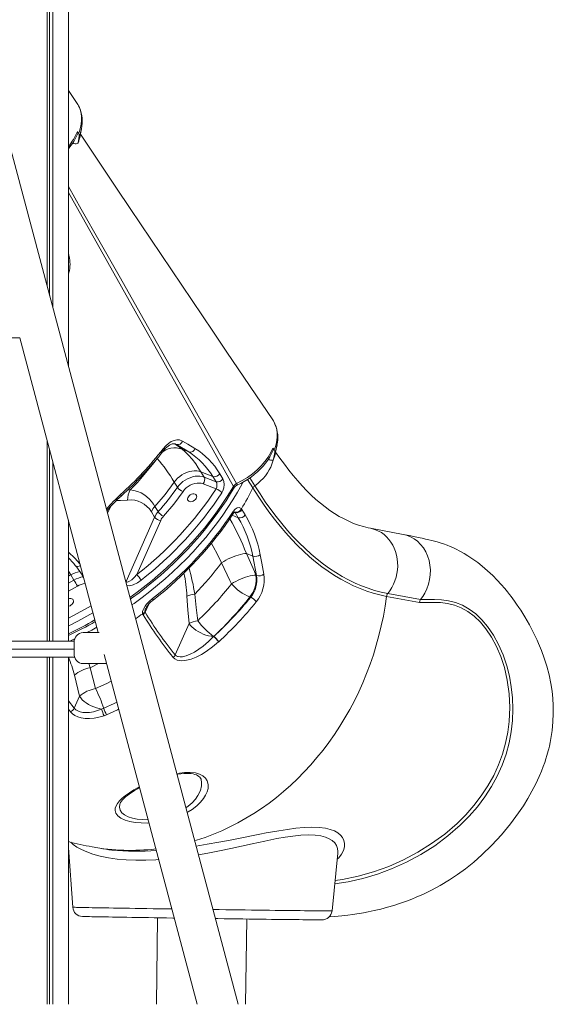
# Model space of a CAD drawing. Units: millimetres. Extents: x 15465 to 48983, y -4225 to 9084.
# Drawn here: x 19143 to 19681, y 4433 to 5425 of the extents above; entities that cross this region are included whole.
import ezdxf

# ---------------------------------------------------------------- set-up
doc = ezdxf.new("R2010")
doc.units = ezdxf.units.MM

msp = doc.modelspace()

# ---------------------------------------------------------------- linework, layer by layer
at = {"color": 7, "linetype": 'Continuous', "lineweight": 15}
for p, q in [((19170.26, 8720.41), (19170.26, 5156.22)), ((19172.73, 8720.41), (19172.73, 5146.94)), ((19175.92, 8720.41), (19175.92, 5134.98)), ((19191.65, 8720.41), (19191.65, 5075.92)), ((19362.98, 4432.69), (18875.55, 6262.69)), ((19200.48, 5340.7), (19191.65, 5353.78)), ((19202.8, 5336.43), (19201.87, 5338.36)), ((19200.76, 5312.26), (19202.04, 5310.32)), ((19203.48, 5308), (19204.92, 5315.5)), ((19204.92, 5315.5), (19204.84, 5315.07)), ((19201.4, 5301.07), (19202.58, 5307.66)), ((19142.67, 5104.41), (19114.41, 5104.41)), ((19142.67, 5104.41), (19221.8, 4807.31)), ((19400.06, 5017.52), (19399.13, 5019.45)), ((19170.26, 5000.81), (19170.26, 4798.69)), ((19172.73, 4991.53), (19172.73, 4798.69)), ((19300.78, 4996.81), (19299, 4997.52)), ((19313.27, 4989.34), (19300.78, 4996.81)), ((19306.3, 4992.11), (19313.27, 4989.34)), ((19306.3, 4992.11), (19306.3, 4992.11)), ((19398.01, 4993.35), (19399.29, 4991.41)), ((19400.73, 4989.09), (19402.18, 4996.59)), ((19402.18, 4996.59), (19402.09, 4996.16)), ((19398.66, 4982.16), (19399.83, 4988.75)), ((19175.92, 4979.58), (19175.92, 4798.69)), ((19337.32, 4964.59), (19325.39, 4969.34)), ((19325.39, 4969.34), (19328.66, 4964.04)), ((19328.66, 4964.04), (19340.6, 4959.29)), ((19340.6, 4959.29), (19337.32, 4964.59)), ((19344.28, 4967.49), (19347.56, 4962.19)), ((19301.67, 4953.73), (19298.39, 4959.03)), ((19340.63, 4952.1), (19327.6, 4957.28)), ((19279.02, 4934.52), (19282.3, 4929.23)), ((19366.13, 4932.04), (19366.75, 4931.21)), ((19249.92, 4858.74), (19278.67, 4923.66)), ((19278.67, 4923.66), (19275.39, 4928.95)), ((19359.79, 4928.32), (19359.49, 4928.73)), ((19363.05, 4923.02), (19359.79, 4928.32)), ((19366.75, 4931.21), (19370.02, 4925.91)), ((19191.65, 4920.51), (19191.65, 4798.69)), ((19284.86, 4920.36), (19260.68, 4865.74)), ((19529.42, 4906.33), (19496.39, 4912.46)), ((19371.3, 4887.02), (19371.3, 4887.02)), ((19371.3, 4887.02), (19377.8, 4884.44)), ((19381.57, 4864.91), (19377.8, 4884.44)), ((19346.26, 4877.78), (19346.26, 4877.78)), ((19197.28, 4860.24), (19194.01, 4865.54)), ((19204.41, 4866.93), (19207.06, 4862.64)), ((19381.57, 4864.91), (19380.84, 4865.2)), ((19374.7, 4843.27), (19375.58, 4842.93)), ((19545.69, 4837.7), (19512.61, 4843.82)), ((19513.82, 4846.65), (19546.77, 4840.53)), ((19267.02, 4825.33), (19266.59, 4826.36)), ((19268.87, 4828.32), (19269.06, 4827.75)), ((19313.41, 4816.59), (19299.35, 4784.85)), ((19206.56, 4807.31), (19222.87, 4807.31)), ((19338.19, 4803.39), (19338.33, 4803.51)), ((19338.19, 4803.39), (19338.19, 4803.39)), ((18854.02, 4798.69), (19197.59, 4798.69)), ((19197.5, 4786.02), (19197.5, 4797.31)), ((19343.27, 4798.06), (19343.12, 4797.93)), ((19343.12, 4797.93), (19343.12, 4797.93)), ((19227.65, 4785.34), (19321.58, 4432.69)), ((19198.02, 4782.69), (18852.71, 4782.69)), ((19170.26, 4782.69), (19170.26, 4432.69)), ((19172.73, 4782.69), (19172.73, 4432.69)), ((19175.92, 4782.69), (19175.92, 4432.69)), ((19191.65, 4782.69), (19191.65, 4432.69)), ((19230.13, 4776.02), (19206.56, 4776.02)), ((19197.73, 4764.46), (19202.79, 4743.24)), ((19219.02, 4750.86), (19213.62, 4771.93)), ((19202.79, 4743.24), (19197.38, 4731.03)), ((19225.2, 4730.26), (19227.27, 4731.06)), ((19230.23, 4724.49), (19227.6, 4723.46)), ((19191.65, 4590.32), (19196.03, 4530.54)), ((19215.51, 4591.41), (19223.28, 4589.97)), ((19457.6, 4526.86), (19463.5, 4584.88)), ((19281.69, 4519.9), (19280.46, 4432.69)), ((19370.47, 4432.69), (19371.68, 4518.63))]:
    msp.add_line(p, q, dxfattribs=at)
at = {"color": 8, "linetype": 'Continuous', "lineweight": 15}
for p, q in [((19191.65, 5189.51), (19192.66, 5184.78)), ((19300.78, 4996.81), (19299.69, 4997.32)), ((19374.82, 4963.29), (19379.72, 4955.36)), ((19377.78, 4953.14), (19372.48, 4961.7)), ((19251.56, 4951.14), (19254.09, 4951.13)), ((19234.02, 4934.15), (19231.14, 4927.65)), ((19363.05, 4923.02), (19356.82, 4925.51)), ((19359.49, 4928.73), (19359.79, 4928.32)), ((19194.01, 4865.54), (19191.65, 4869.09)), ((19191.65, 4857.18), (19197.28, 4860.24)), ((19200.8, 4854.11), (19191.65, 4849.08)), ((19249.17, 4859.95), (19249.92, 4858.74)), ((19269.06, 4827.75), (19272.7, 4835.96)), ((18854.42, 4790.69), (19197.5, 4790.69)), ((19213.62, 4771.93), (19212.33, 4776.02)), ((19213.62, 4771.93), (19222.07, 4776.02)), ((19191.65, 4738.6), (19197.38, 4731.03)), ((19193.71, 4727.39), (19191.65, 4730.07))]:
    msp.add_line(p, q, dxfattribs=at)
at = {"color": 7, "linetype": 'Continuous', "lineweight": 15, "flags": 128}
for points in [[(19202.04, 5310.32), (19202.92, 5312.68), (19203.97, 5316.29), (19204.68, 5319.9), (19205.04, 5323.61), (19205, 5327.25), (19204.59, 5330.5), (19203.84, 5333.61), (19202.72, 5336.65), (19201.24, 5339.5), (19200.48, 5340.7)], [(19201.06, 5310.36), (19201.17, 5310.53), (19201.13, 5311.49), (19200.76, 5312.26)], [(19397.74, 5021.79), (19351.61, 5090.09), (19337.38, 5111.16), (19295.8, 5172.82), (19254.15, 5234.67), (19240.23, 5255.37), (19203.8, 5309.66)], [(19196.04, 5300.92), (19196.11, 5300.88), (19197.22, 5300.34), (19198.39, 5300.01), (19199.5, 5299.93), (19200.44, 5300.09), (19201.1, 5300.48), (19201.4, 5301.07)], [(19399.29, 4991.41), (19400.17, 4993.77), (19401.23, 4997.38), (19401.94, 5000.99), (19402.3, 5004.7), (19402.25, 5008.34), (19401.85, 5011.59), (19401.1, 5014.7), (19399.98, 5017.74), (19398.5, 5020.59), (19397.74, 5021.79)], [(19287.33, 4992.53), (19289.91, 4995.47), (19292.64, 4997.92), (19295.46, 4999.78), (19298.29, 5001.02), (19301.06, 5001.58), (19303.71, 5001.45), (19306.75, 5000.31)], [(19287.67, 4990.76), (19287.89, 4991.05), (19289.32, 4992.7), (19290.81, 4994.16), (19292.26, 4995.36), (19293.66, 4996.28), (19295.03, 4996.98), (19296.25, 4997.42), (19297.33, 4997.63), (19298.39, 4997.65), (19299.35, 4997.47), (19299.69, 4997.32)], [(19299, 4997.52), (19300.23, 4996.61), (19306.3, 4992.11)], [(19306.3, 4992.11), (19309.52, 4989.52), (19312.87, 4986.25), (19316.43, 4982.15), (19320.1, 4977.32), (19322.72, 4973.51), (19325.39, 4969.34)], [(19306.75, 5000.31), (19312.12, 4997.17), (19319.32, 4992.95)], [(19361.19, 4957.5), (19367.12, 4960.47), (19372.34, 4963.62), (19377.31, 4967.18), (19381.92, 4971.05), (19386.15, 4975.22), (19389.94, 4979.65), (19393.23, 4984.24), (19395.88, 4988.76), (19398.01, 4993.35), (19398.01, 4993.35)], [(19398.32, 4991.45), (19398.43, 4991.62), (19398.39, 4992.58), (19398.01, 4993.35)], [(19362.34, 4956.2), (19365.46, 4957.69), (19368.92, 4959.54), (19372.47, 4961.69), (19375.89, 4964.02), (19379.17, 4966.53), (19382.29, 4969.2), (19385.24, 4972.02), (19387.99, 4974.97), (19390.47, 4977.98), (19392.75, 4981.11), (19394.8, 4984.35), (19396.62, 4987.67), (19398.17, 4991.05), (19398.32, 4991.45)], [(19393.3, 4982.01), (19393.36, 4981.97), (19394.47, 4981.43), (19395.65, 4981.1), (19396.76, 4981.02), (19397.7, 4981.18), (19398.35, 4981.57), (19398.66, 4982.16)], [(19496.39, 4912.46), (19494.19, 4912.9), (19489.21, 4914.12), (19484.26, 4915.63), (19479.36, 4917.42), (19474.51, 4919.49), (19469.69, 4921.84), (19464.91, 4924.45), (19460.15, 4927.34), (19455.42, 4930.49), (19450.71, 4933.92), (19446.03, 4937.61), (19441.36, 4941.58), (19436.72, 4945.83), (19432.1, 4950.34), (19427.51, 4955.14), (19422.95, 4960.2), (19418.43, 4965.54), (19413.94, 4971.16), (19409.5, 4977.04), (19405.11, 4983.2), (19400.73, 4989.09)], [(19325.39, 4969.34), (19323.33, 4969.97), (19321.08, 4970.32), (19318.69, 4970.36), (19316.2, 4970.11), (19313.66, 4969.56), (19311.12, 4968.74), (19308.62, 4967.64), (19306.22, 4966.3), (19303.95, 4964.73), (19301.86, 4962.98), (19300, 4961.06), (19298.39, 4959.03)], [(19325.39, 4969.34), (19323.33, 4969.97), (19321.08, 4970.32), (19318.69, 4970.36), (19316.2, 4970.11), (19313.66, 4969.56), (19311.12, 4968.74), (19308.62, 4967.64), (19306.22, 4966.3), (19303.95, 4964.73), (19301.86, 4962.98), (19300, 4961.06), (19298.39, 4959.03)], [(19301.67, 4953.73), (19303.27, 4955.77), (19305.14, 4957.68), (19307.22, 4959.44), (19309.49, 4961), (19311.9, 4962.34), (19314.4, 4963.44), (19316.94, 4964.27), (19319.48, 4964.82), (19321.97, 4965.07), (19324.36, 4965.02), (19326.6, 4964.68), (19328.66, 4964.04)], [(19347.56, 4962.19), (19348.55, 4959.72), (19348.9, 4956.66), (19348.54, 4953.33), (19347.51, 4950.08), (19346.44, 4948.1)], [(19254.2, 4841.09), (19255.34, 4841.9), (19262.91, 4847.49), (19270.37, 4853.27), (19277.69, 4859.22), (19284.87, 4865.33), (19291.89, 4871.6), (19298.73, 4878.01), (19305.4, 4884.55), (19311.86, 4891.22), (19318.11, 4897.99), (19324.15, 4904.86), (19329.95, 4911.81), (19335.52, 4918.84), (19340.83, 4925.93), (19345.9, 4933.07), (19350.69, 4940.26), (19355.22, 4947.46), (19358.45, 4952.88)], [(19298.39, 4959.03), (19289.14, 4946.65), (19279.02, 4934.52)], [(19327.6, 4957.28), (19325.73, 4957.83), (19323.67, 4958.06), (19321.47, 4957.96), (19319.19, 4957.55), (19316.9, 4956.83), (19314.66, 4955.82), (19312.53, 4954.55), (19310.57, 4953.05), (19308.83, 4951.37), (19307.36, 4949.55)], [(19512.61, 4843.82), (19505.91, 4845.25), (19499.23, 4847.02), (19492.58, 4849.15), (19485.97, 4851.63), (19479.4, 4854.46), (19472.87, 4857.64), (19466.39, 4861.16), (19459.95, 4865.02), (19453.58, 4869.22), (19447.27, 4873.76), (19441.02, 4878.63), (19434.84, 4883.83), (19428.73, 4889.36), (19422.71, 4895.22), (19416.76, 4901.39), (19410.9, 4907.87), (19405.13, 4914.67), (19399.46, 4921.77), (19393.88, 4929.18), (19388.41, 4936.87), (19383.04, 4944.86), (19377.78, 4953.14)], [(19379.72, 4955.36), (19384.96, 4947.13), (19390.3, 4939.19), (19395.74, 4931.53), (19401.29, 4924.17), (19406.93, 4917.1), (19412.67, 4910.34), (19418.5, 4903.89), (19424.41, 4897.76), (19430.4, 4891.94), (19436.47, 4886.44), (19442.62, 4881.26), (19448.83, 4876.42), (19455.11, 4871.9), (19461.45, 4867.72), (19467.85, 4863.88), (19474.29, 4860.38), (19480.79, 4857.22), (19487.33, 4854.41), (19493.9, 4851.95), (19500.51, 4849.83), (19507.15, 4848.06), (19513.82, 4846.65)], [(19254.09, 4951.13), (19257.78, 4950.6), (19261.45, 4949.6), (19265.18, 4948.01), (19268.85, 4945.79), (19273.26, 4941.99), (19275.42, 4939.58), (19277.49, 4936.85), (19279.02, 4934.52)], [(19307.36, 4949.55), (19297.91, 4936.91), (19287.58, 4924.53)], [(19312.13, 4943.25), (19311.86, 4942.19), (19311.94, 4941.2), (19312.35, 4940.36), (19313.06, 4939.73), (19314.03, 4939.36), (19315.18, 4939.26), (19316.43, 4939.46), (19317.67, 4939.94), (19318.83, 4940.66), (19319.81, 4941.56), (19320.55, 4942.58), (19320.98, 4943.65), (19321.08, 4944.69), (19320.83, 4945.61), (19320.26, 4946.35), (19319.41, 4946.86), (19318.34, 4947.1), (19317.14, 4947.04), (19315.88, 4946.7), (19314.66, 4946.1), (19313.58, 4945.28), (19312.72, 4944.31), (19312.13, 4943.25)], [(19357.96, 4929.51), (19359.87, 4931.78), (19361.97, 4933.09), (19364.04, 4933.28), (19365.85, 4932.33), (19366.13, 4932.04)], [(19358.26, 4927.69), (19358.57, 4928.13), (19359.09, 4928.74), (19359.47, 4929.07), (19359.66, 4929.18), (19359.49, 4928.73)], [(19454.86, 4520.96), (19460.25, 4521.33), (19467.52, 4522), (19473.66, 4522.69), (19478.68, 4523.35), (19482.56, 4523.92), (19485.33, 4524.36), (19489.23, 4525.02), (19494.1, 4525.93), (19499.94, 4527.14), (19506.74, 4528.72), (19513.63, 4530.52), (19519.98, 4532.36), (19526.76, 4534.54), (19532.78, 4536.65), (19538.06, 4538.66), (19542.6, 4540.51), (19549.96, 4543.75), (19558.04, 4547.69), (19566.82, 4552.44), (19576.25, 4558.15), (19584.06, 4563.38), (19592.16, 4569.32), (19600.5, 4576.01), (19608.81, 4583.3), (19618.95, 4593.13), (19628.55, 4603.52), (19637.54, 4614.41), (19645.82, 4625.65), (19650.62, 4632.85), (19655.1, 4640.13), (19659.25, 4647.47), (19663.06, 4654.85), (19666.45, 4662.13), (19668.73, 4667.49), (19670.6, 4672.3), (19672.12, 4676.55), (19673.35, 4680.23), (19674.31, 4683.36), (19675.05, 4685.93), (19675.63, 4688.06), (19676.16, 4690.1), (19676.85, 4692.95), (19677.65, 4696.6), (19678.44, 4700.73), (19679.1, 4704.76), (19679.64, 4708.67), (19680.48, 4717.43), (19680.81, 4725.79), (19680.71, 4733.88), (19680.26, 4741.02), (19679.48, 4748.26), (19678.26, 4756.11), (19676.48, 4764.75), (19674.24, 4773.33), (19671.64, 4781.67), (19668.85, 4789.36), (19666, 4796.3), (19664.43, 4799.85), (19662.92, 4803.1), (19661.29, 4806.47), (19659.22, 4810.52), (19656.71, 4815.21), (19654.41, 4819.29), (19652.11, 4823.18), (19649.97, 4826.67), (19647.99, 4829.79), (19646.18, 4832.55), (19643.81, 4836.03), (19641.76, 4838.94), (19639.9, 4841.49), (19638.22, 4843.72), (19636.59, 4845.84), (19634.66, 4848.28), (19631.74, 4851.81), (19628.29, 4855.78), (19624.29, 4860.13), (19619.72, 4864.76), (19614.57, 4869.58), (19609.03, 4874.32), (19604.6, 4877.81), (19600.77, 4880.6), (19597.73, 4882.69), (19594.57, 4884.73), (19590.82, 4887), (19586.55, 4889.39), (19582.65, 4891.38), (19579.36, 4892.93), (19576.68, 4894.11), (19573.62, 4895.36), (19570, 4896.71), (19566.65, 4897.85), (19563.71, 4898.75), (19561, 4899.51), (19558.23, 4900.22), (19555.22, 4900.89), (19552.05, 4901.58), (19548.55, 4902.33), (19544.6, 4903.16), (19540.2, 4904.09), (19535.33, 4905.11), (19529.42, 4906.33)], [(19529.42, 4906.33), (19532.68, 4905.52), (19536.64, 4903.99), (19540.38, 4901.91), (19543.85, 4899.31), (19546.99, 4896.22), (19549.76, 4892.7), (19552.12, 4888.79), (19554.02, 4884.55), (19555.45, 4880.06), (19556.38, 4875.37), (19556.79, 4870.55), (19556.69, 4865.69), (19556.07, 4860.84), (19554.94, 4856.08), (19553.31, 4851.49), (19551.22, 4847.13), (19549.14, 4843.71), (19546.77, 4840.53)], [(19371.3, 4887.02), (19369.51, 4886.88), (19367.49, 4886.57), (19365.29, 4886.09), (19362.94, 4885.45), (19360.5, 4884.66), (19357.99, 4883.73), (19355.48, 4882.69), (19353, 4881.56), (19350.61, 4880.34), (19348.35, 4879.08), (19346.26, 4877.78)], [(19371.3, 4887.02), (19369.51, 4886.88), (19367.49, 4886.57), (19365.29, 4886.09), (19362.94, 4885.45), (19360.5, 4884.66), (19357.99, 4883.73), (19355.48, 4882.69), (19353, 4881.56), (19350.61, 4880.34), (19348.35, 4879.08), (19346.26, 4877.78)], [(19380.84, 4865.2), (19379.25, 4868.86), (19371.3, 4887.02)], [(19385.17, 4885.8), (19386.8, 4877.41), (19388.87, 4866.1)], [(19346.26, 4877.78), (19354.48, 4859.97), (19356.12, 4856.39)], [(19249.92, 4858.74), (19250.27, 4858.4), (19250.44, 4858.32), (19251.39, 4858.29), (19251.45, 4858.3), (19253.22, 4859.02), (19255.51, 4860.6), (19258.17, 4863.01), (19260.68, 4865.74)], [(19380.84, 4865.2), (19379.07, 4865.09), (19377.09, 4864.81), (19374.92, 4864.36), (19372.62, 4863.76), (19370.21, 4863.02), (19367.75, 4862.14), (19365.28, 4861.15), (19362.83, 4860.05), (19360.46, 4858.88), (19358.21, 4857.65), (19356.12, 4856.39)], [(19311.17, 4844.16), (19312.18, 4830.34), (19313.41, 4816.59)], [(19322.1, 4819.22), (19320.5, 4832.58), (19319.09, 4846.04)], [(19191.65, 4833.84), (19192.2, 4833.96), (19193.45, 4834.44), (19194.61, 4835.15), (19195.59, 4836.06), (19196.32, 4837.08), (19196.76, 4838.15), (19196.85, 4839.18), (19196.61, 4840.11), (19196.04, 4840.85), (19195.19, 4841.36), (19194.12, 4841.59), (19192.91, 4841.54), (19191.65, 4841.2), (19191.65, 4841.2)], [(19266.59, 4826.36), (19266.59, 4828.67), (19267.02, 4830.16), (19267.67, 4831.65), (19269.01, 4833.85), (19270.62, 4835.94), (19273.44, 4838.92), (19276.54, 4841.59)], [(19546.78, 4840.54), (19546.04, 4839.22), (19545.69, 4837.7)], [(19338.19, 4803.39), (19335.67, 4803.63), (19333.05, 4804.12), (19330.38, 4804.85), (19327.72, 4805.8), (19325.11, 4806.95), (19322.61, 4808.28), (19320.27, 4809.76), (19318.14, 4811.37), (19316.26, 4813.07), (19314.67, 4814.82), (19313.41, 4816.59)], [(19299.35, 4784.85), (19300.39, 4783.95), (19301.65, 4783.33), (19302.48, 4783.1), (19304.49, 4782.87), (19306.65, 4783.01), (19310.54, 4783.91), (19314.49, 4785.45), (19318.94, 4787.74), (19323.29, 4790.51), (19327.51, 4793.63), (19332.98, 4798.29), (19338.19, 4803.39)], [(19343.12, 4797.93), (19337.1, 4792.8), (19330.76, 4788.22), (19325.8, 4785.19), (19320.68, 4782.62), (19315.51, 4780.62), (19310.8, 4779.41), (19306.23, 4778.94), (19303.63, 4779.11), (19301.24, 4779.68), (19299.13, 4780.71), (19297.46, 4782.22)], [(19225.2, 4730.26), (19222.57, 4730.74), (19219.89, 4731.46), (19217.21, 4732.4), (19214.58, 4733.55), (19212.06, 4734.89), (19209.7, 4736.38), (19207.55, 4737.99), (19205.66, 4739.7), (19204.06, 4741.46), (19202.79, 4743.24)], [(19227.6, 4723.46), (19222.49, 4721.98), (19217.65, 4721.11), (19212.81, 4720.75), (19208.66, 4720.89), (19204.71, 4721.46), (19201.31, 4722.4), (19198.28, 4723.71), (19195.71, 4725.39), (19193.71, 4727.39)], [(19197.38, 4731.03), (19199.02, 4729.52), (19201.11, 4728.33), (19203.6, 4727.47), (19206.37, 4726.94), (19209.63, 4726.75), (19213.02, 4726.94), (19217.01, 4727.59), (19220.99, 4728.66), (19225.2, 4730.26)], [(19301.24, 4664.49), (19302.1, 4664.64), (19305.23, 4665.05), (19308.18, 4665.31), (19310.91, 4665.41), (19313.39, 4665.35), (19315.61, 4665.15), (19317.53, 4664.83), (19319.19, 4664.4), (19320.75, 4663.82), (19322.06, 4663.16), (19323.17, 4662.42), (19324.1, 4661.58), (19324.85, 4660.62), (19325.45, 4659.48), (19325.7, 4658.59)], [(19243.54, 4634.33), (19243.83, 4635.14), (19244.39, 4636.21), (19245.21, 4637.42), (19246.29, 4638.76), (19247.65, 4640.19), (19249.3, 4641.71), (19251.23, 4643.3), (19253.41, 4644.93), (19255.85, 4646.59), (19258.48, 4648.25), (19261.37, 4649.93), (19263.42, 4651.05)], [(19266.63, 4520.13), (19261.04, 4520.22), (19255.64, 4520.3), (19250.46, 4520.39), (19245.49, 4520.47), (19240.77, 4520.55), (19236.3, 4520.62), (19232.09, 4520.7), (19228.16, 4520.77), (19224.52, 4520.83), (19221.17, 4520.9), (19218.14, 4520.95), (19215.43, 4521.01), (19213.04, 4521.06), (19210.99, 4521.11), (19209.27, 4521.15), (19207.9, 4521.18), (19206.88, 4521.22), (19205.89, 4521.25)], [(19298.42, 4519.65), (19296.86, 4519.67), (19290.57, 4519.76), (19284.38, 4519.86), (19278.31, 4519.95), (19272.39, 4520.04), (19266.63, 4520.13)], [(19447.19, 4517.85), (19446.31, 4517.84), (19445.22, 4517.84), (19443.78, 4517.84), (19441.99, 4517.85), (19439.86, 4517.86), (19437.41, 4517.88), (19434.63, 4517.9), (19431.53, 4517.93), (19428.12, 4517.96), (19424.42, 4518), (19420.43, 4518.04), (19416.16, 4518.09), (19411.64, 4518.14), (19406.86, 4518.19), (19401.85, 4518.25), (19396.62, 4518.32), (19391.18, 4518.38), (19385.56, 4518.45), (19379.76, 4518.53), (19373.8, 4518.6), (19367.71, 4518.68), (19361.5, 4518.76), (19355.18, 4518.85), (19348.78, 4518.93), (19342.32, 4519.02), (19339.97, 4519.06)]]:
    msp.add_lwpolyline(points, dxfattribs=at)
at = {"color": 8, "linetype": 'Continuous', "lineweight": 15, "flags": 128}
for points in [[(19191.65, 5256.8), (19204.62, 5233.95), (19242.74, 5166.74), (19268.38, 5121.49), (19319.61, 5030.99), (19361.19, 4957.5)], [(19358.15, 4954.72), (19317.09, 5027.67), (19231.32, 5180.16), (19191.65, 5250.76)], [(19191.65, 5184.12), (19191.94, 5184.28), (19192.66, 5184.78)], [(19379.72, 4955.36), (19382.69, 4957.66), (19385.48, 4960.13), (19388.05, 4962.74), (19390.39, 4965.47), (19392.47, 4968.3), (19394.28, 4971.2), (19395.79, 4974.15), (19397.01, 4977.11), (19397.91, 4980.07), (19398.6, 4981.94)], [(19253.74, 4842.79), (19261.17, 4848.08), (19276.15, 4859.85), (19290.45, 4872.22), (19304.06, 4885.2), (19316.89, 4898.68), (19328.85, 4912.57), (19339.85, 4926.78), (19345.21, 4934.32), (19351.93, 4944.46), (19358.15, 4954.72)], [(19367.71, 4958.8), (19366.61, 4956.74), (19362.24, 4948.92), (19357.58, 4941.14), (19352.64, 4933.42), (19347.43, 4925.77), (19341.94, 4918.2), (19336.19, 4910.71), (19330.18, 4903.32), (19323.93, 4896.03), (19317.44, 4888.86), (19310.71, 4881.81), (19303.76, 4874.9), (19296.6, 4868.12), (19289.22, 4861.49), (19281.66, 4855.03), (19273.9, 4848.72), (19265.97, 4842.59), (19257.87, 4836.65), (19255.78, 4835.16)], [(19362.34, 4956.2), (19362.31, 4956.2), (19362.13, 4956.27), (19361.87, 4956.51), (19361.56, 4956.93), (19361.19, 4957.5)], [(19244.8, 4944.8), (19244.8, 4944.82), (19244.87, 4945.03), (19244.8, 4945.37), (19244.6, 4945.83), (19244.28, 4946.39)], [(19251.41, 4940.78), (19244.1, 4940.41), (19240.12, 4940.42)], [(19513.82, 4846.65), (19516.01, 4849.57), (19517.97, 4852.71), (19519.67, 4856.02), (19521.1, 4859.5), (19522.24, 4863.09), (19523.08, 4866.77), (19523.63, 4870.51), (19523.86, 4874.27), (19523.78, 4878.02), (19523.4, 4881.73), (19522.7, 4885.36), (19521.71, 4888.89), (19520.43, 4892.27), (19518.86, 4895.48), (19517.03, 4898.49), (19514.95, 4901.28), (19512.65, 4903.81), (19510.13, 4906.07), (19507.42, 4908.04), (19504.55, 4909.7), (19501.54, 4911.02), (19498.42, 4912.01), (19496.39, 4912.46)], [(19335.88, 4897.25), (19337.7, 4893.97), (19341.97, 4886.04), (19346.26, 4877.78)], [(19191.65, 4888.38), (19198.12, 4882.29), (19203.38, 4876.47)], [(19194.01, 4865.54), (19193.17, 4865.06), (19191.65, 4864.23)], [(19249.92, 4858.74), (19249.76, 4858.41), (19249.64, 4858.2)], [(19265.06, 4860.19), (19261.22, 4857.55), (19257.14, 4855.56), (19253.49, 4854.59), (19250.59, 4854.62)], [(19319.08, 4597.49), (19320.95, 4598.06), (19329.48, 4600.91), (19337.93, 4604.09), (19346.29, 4607.61), (19354.56, 4611.46), (19362.71, 4615.63), (19370.75, 4620.13), (19378.66, 4624.94), (19386.43, 4630.06), (19394.05, 4635.48), (19401.51, 4641.2), (19408.8, 4647.2), (19415.92, 4653.49), (19422.85, 4660.05), (19429.59, 4666.87), (19436.12, 4673.96), (19442.44, 4681.28), (19448.55, 4688.85), (19454.42, 4696.65), (19460.07, 4704.66), (19465.47, 4712.89), (19470.62, 4721.31), (19475.53, 4729.92), (19480.17, 4738.71), (19484.54, 4747.67), (19488.64, 4756.78), (19492.47, 4766.03), (19496.01, 4775.42), (19499.27, 4784.92), (19502.24, 4794.54), (19504.91, 4804.25), (19507.29, 4814.05), (19509.37, 4823.92), (19511.14, 4833.85), (19512.61, 4843.82)], [(19191.65, 4822.02), (19200.46, 4826.48), (19214.59, 4834.38)], [(19276.54, 4841.59), (19276.87, 4841.04), (19277.09, 4840.59), (19277.19, 4840.28), (19277.17, 4840.12), (19277.16, 4840.11)], [(19546.78, 4840.54), (19553.9, 4840.54), (19561.04, 4840.54), (19568.15, 4840.25), (19575.19, 4839.41), (19582.14, 4837.73), (19589.14, 4834.91), (19595.96, 4831.01), (19602.51, 4826.09), (19608.73, 4820.2), (19614.52, 4813.4), (19620.39, 4804.84), (19625.62, 4795.31), (19630.13, 4784.96), (19633.85, 4773.93), (19636.48, 4763.48), (19638.41, 4752.64), (19639.6, 4741.49), (19640.01, 4730.11), (19639.58, 4718.59), (19638.32, 4707.41), (19636.19, 4696.14), (19633.17, 4684.88), (19629.22, 4673.73), (19624.33, 4662.78), (19618.49, 4652.09), (19611.74, 4641.71), (19604.18, 4631.71), (19595.88, 4622.17), (19586.95, 4613.16), (19574.53, 4602.35), (19561.21, 4592.48), (19547.17, 4583.61), (19532.6, 4575.78), (19517.67, 4569.06), (19503.34, 4563.76), (19488.71, 4559.44), (19473.84, 4556.11), (19460.37, 4554.03)], [(19460.71, 4557.44), (19468.02, 4558.41), (19483.93, 4561.72), (19499.59, 4566.17), (19514.93, 4571.74), (19529.72, 4578.32), (19544.17, 4585.97), (19558.1, 4594.64), (19571.33, 4604.3), (19583.68, 4614.9), (19592.5, 4623.67), (19600.7, 4632.97), (19608.19, 4642.73), (19614.88, 4652.85), (19620.68, 4663.27), (19625.56, 4673.96), (19629.53, 4684.84), (19632.6, 4695.82), (19634.81, 4706.81), (19636.19, 4717.74), (19636.8, 4731.87), (19636.16, 4745.76), (19634.35, 4759.27), (19631.43, 4772.23), (19627.94, 4783.13), (19623.63, 4793.36), (19618.58, 4802.77), (19612.87, 4811.22), (19607.21, 4817.92), (19601.12, 4823.71), (19594.67, 4828.55), (19587.95, 4832.37), (19581.03, 4835.1), (19574.1, 4836.74), (19567.06, 4837.53), (19559.96, 4837.77), (19552.82, 4837.74), (19545.69, 4837.7)], [(19220.35, 4812.74), (19215.2, 4809.88), (19210.42, 4807.31)], [(19198.18, 4801.09), (19197.33, 4800.68), (19193.15, 4798.69)], [(19234.82, 4758.41), (19230.29, 4756.1), (19219.02, 4750.86)], [(19227.27, 4731.06), (19237.96, 4735.93), (19240.48, 4737.19)], [(19242.37, 4730.07), (19241.09, 4729.43), (19230.23, 4724.49)], [(19301.24, 4664.49), (19303.75, 4665.73), (19308.72, 4666.3), (19314.65, 4666.43), (19319.9, 4665.85), (19324.03, 4664.68), (19327.37, 4662.95), (19330.03, 4660.59), (19331.78, 4657.79), (19332.72, 4654.1), (19332.55, 4650.11), (19331.67, 4646.79), (19330.14, 4643.4), (19328, 4640), (19324.91, 4636.26), (19321.07, 4632.61), (19316.55, 4629.14), (19312.45, 4626.55), (19311.48, 4626.03)], [(19310.24, 4630.69), (19312.48, 4632.29), (19316.43, 4635.72), (19319.74, 4639.32), (19322.37, 4643.01), (19324.84, 4648.04), (19326.05, 4652.99), (19326.05, 4656.93), (19325.7, 4658.59)], [(19272.9, 4615.45), (19271.67, 4615.4), (19265.11, 4615.45), (19259.03, 4615.99), (19253.54, 4616.99), (19248.81, 4618.39), (19244.73, 4620.27), (19241.68, 4622.48), (19239.6, 4625.18), (19238.78, 4628.15), (19238.97, 4630.41), (19239.78, 4632.76), (19241.19, 4635.18), (19243.31, 4637.81), (19246.05, 4640.49), (19249.35, 4643.19), (19253.31, 4645.98), (19257.8, 4648.77), (19262.72, 4651.51), (19263.42, 4651.05)], [(19243.54, 4634.33), (19243.17, 4631.41), (19243.85, 4628.47), (19245.68, 4625.79), (19248.38, 4623.61), (19252.02, 4621.74), (19256.24, 4620.35), (19261.17, 4619.35), (19266.62, 4618.81), (19272.02, 4618.76)], [(19320.5, 4592.18), (19331.7, 4594), (19343.37, 4596.08), (19354.9, 4598.26), (19366.54, 4600.55), (19377.9, 4602.81), (19384.63, 4604.13), (19391.21, 4605.38), (19397.71, 4606.58), (19404.03, 4607.67)], [(19404.03, 4607.67), (19412.68, 4609.01), (19420.94, 4610.07), (19429.44, 4610.83), (19437.27, 4611.12), (19444.61, 4610.88), (19451.09, 4610.07), (19455.87, 4608.94), (19459.99, 4607.43), (19463.49, 4605.49), (19466.26, 4603.21), (19468.31, 4600.64), (19469.62, 4597.82), (19470.23, 4594.75), (19470.11, 4591.53), (19469.1, 4587.8), (19467.19, 4584.04), (19464.3, 4580.23), (19462.9, 4578.89)], [(19282.74, 4578.5), (19279.87, 4578.29), (19269.74, 4577.87), (19259.68, 4577.84), (19250.08, 4578.24), (19240.76, 4579.07), (19232.09, 4580.31), (19223.88, 4581.99), (19216.49, 4584.01), (19210.28, 4586.21), (19204.89, 4588.6), (19200.22, 4591.2), (19196.45, 4593.87), (19194.14, 4595.99)], [(19401.98, 4599.65), (19396.02, 4598.5), (19389.91, 4597.26), (19383.59, 4595.92), (19377.13, 4594.52), (19366.4, 4592.17), (19355.43, 4589.79), (19343.98, 4587.4), (19332.4, 4585.14), (19322.82, 4583.44)], [(19463.5, 4584.88), (19463.59, 4586.68), (19463.21, 4589.77), (19462.11, 4592.73), (19460.29, 4595.42), (19457.87, 4597.69), (19454.79, 4599.62), (19450.91, 4601.21), (19446.35, 4602.39), (19440.52, 4603.16), (19433.92, 4603.38), (19426.3, 4603.06), (19418, 4602.21), (19410.22, 4601.08), (19401.98, 4599.65)], [(19196.03, 4530.54), (19196.13, 4530.53), (19196.56, 4530.5), (19197.35, 4530.47), (19198.48, 4530.44), (19199.96, 4530.4), (19201.78, 4530.35), (19203.94, 4530.31), (19206.43, 4530.25), (19209.25, 4530.2), (19212.38, 4530.14), (19215.82, 4530.07), (19219.56, 4530), (19223.59, 4529.93), (19227.89, 4529.86), (19232.47, 4529.78), (19237.29, 4529.7), (19242.36, 4529.61), (19247.66, 4529.53), (19253.17, 4529.44), (19258.88, 4529.35), (19264.77, 4529.26), (19270.83, 4529.16), (19277.04, 4529.07), (19283.39, 4528.97), (19289.85, 4528.88), (19295.99, 4528.78)], [(19337.54, 4528.19), (19343.62, 4528.11), (19350.33, 4528.02), (19356.98, 4527.93), (19363.54, 4527.84), (19370.01, 4527.75), (19376.35, 4527.67), (19382.57, 4527.59), (19388.64, 4527.51), (19394.53, 4527.44), (19400.25, 4527.37), (19405.77, 4527.3), (19411.07, 4527.24), (19416.15, 4527.18), (19420.99, 4527.12), (19425.57, 4527.07), (19429.89, 4527.03), (19433.93, 4526.98), (19437.68, 4526.95), (19441.13, 4526.91), (19444.28, 4526.89), (19447.1, 4526.86), (19449.61, 4526.85), (19451.78, 4526.83), (19453.61, 4526.82), (19455.11, 4526.82), (19456.25, 4526.82), (19457.05, 4526.83), (19457.5, 4526.84), (19457.6, 4526.86)]]:
    msp.add_lwpolyline(points, dxfattribs=at)
at = {"color": 7, "linetype": 'Continuous', "lineweight": 15}
for centre, radius, start, end in [((19171.53, 5322.67), 34.17, 347.1438, 23.74758), ((19152.02, 5329.83), 52.76, 318.68587, 338.34554), ((19198.46, 5308.21), 4.15, 352.46489, 30.52875), ((19168.61, 5314.65), 35.49, 337.49848, 349.20544), ((19368.78, 5003.76), 34.17, 347.1438, 23.74758), ((18995.37, 5221.76), 371.19, 312.1101, 321.8625), ((19301.94, 5001.66), 4.99, 256.47578, 344.29012), ((19314.46, 4994.21), 5.02, 256.30995, 345.40319), ((19280.48, 4929.89), 74.05, 30.51056, 58.36685), ((19002.23, 5214.1), 362.43, 312.0107, 321.95917), ((19160.35, 4877.91), 160.11, 30.43955, 40.96164), ((19274.24, 4927.35), 73.25, 30.55594, 57.80132), ((19365.85, 4995.62), 35.49, 337.33473, 349.40848), ((19364.47, 4996.16), 36.94, 337.72943, 348.97449), ((19395.72, 4989.3), 4.15, 352.46489, 30.52875), ((19322.85, 4961.49), 6.35, 318.48544, 23.71952), ((19338.87, 4970.67), 6.27, 255.71267, 329.57312), ((19342.15, 4965.37), 6.27, 255.71516, 329.57101), ((19038.7, 5151.45), 361.81, 307.84451, 326.56507), ((19063.8, 5121.85), 291.28, 318.60056, 324.74747), ((19310.73, 4960.1), 11.08, 215.09256, 252.26128), ((19333.44, 4955.66), 8.03, 333.62067, 26.85569), ((19338.04, 4942.1), 10.33, 35.50626, 75.43743), ((19364.04, 4951.35), 6.78, 114.90723, 150.24892), ((19365.48, 4948.58), 8.24, 112.42801, 148.61308), ((19118.21, 5082.72), 290.12, 328.70968, 333.46989), ((19383.33, 4950.23), 6.27, 125.122, 152.4003), ((19331.88, 4845.65), 131.97, 131.29216, 140.20479), ((19273.36, 4940.61), 21.96, 151.36969, 179.55048), ((19039.24, 5150.89), 368.1, 307.84114, 326.57056), ((19254.51, 4916.83), 24.14, 30.12757, 97.38041), ((19295.43, 4919.87), 22, 138.21643, 155.602), ((19360.88, 4934.24), 5.69, 255.79986, 337.25418), ((19050.91, 5132.23), 367.94, 307.82413, 326.56715), ((19052.42, 5129.55), 366.45, 307.82809, 326.5745), ((19298.7, 4914.57), 22, 138.21643, 155.602), ((19285.31, 4928.67), 8.33, 217.01668, 266.88158), ((19294.13, 4937.23), 14.29, 214.07509, 242.73082), ((19299.89, 4913.54), 16.5, 138.21643, 155.602), ((19361.35, 4934.39), 6.27, 255.6272, 329.55903), ((19364.62, 4929.08), 6.26, 255.47709, 329.54467), ((19260.55, 4861.75), 119.42, 10.95043, 30.86973), ((19265.26, 4863.42), 121.98, 10.57626, 30.81902), ((19138.44, 4827.3), 76.86, 38.4028, 46.18895), ((19380.14, 4892.34), 8.25, 253.48084, 307.55669), ((19148.68, 4833.6), 64.94, 30.88328, 39.65942), ((19095.67, 5064.73), 312.64, 315.61187, 323.27455), ((19235.54, 4841.35), 35.02, 32.55948, 44.1416), ((19352.8, 4861.23), 28.32, 320.65702, 8.07086), ((19353.75, 4860.68), 28.14, 320.8761, 8.64414), ((19352.87, 4861.09), 36.35, 321.03114, 7.91599), ((19384.07, 4872.58), 8.06, 251.92832, 306.54012), ((19094.22, 4797.06), 120.89, 28.15809, 31.50849), ((19094.89, 5061.35), 332.04, 313.1777, 321.882), ((19393.99, 4890.32), 50.85, 221.85986, 247.7054), ((19325.19, 4802.62), 43.85, 98.00102, 108.65807), ((19094.4, 5063.21), 356.29, 313.20747, 321.88184), ((19087.3, 5078.08), 372.02, 312.43602, 320.79543), ((19370.53, 4831.32), 12.66, 33.12402, 66.4868), ((19518.17, 4843.11), 5.61, 140.95608, 172.72822), ((19291.89, 4819.63), 25.22, 125.72312, 151.80856), ((19087.36, 5077.18), 378.67, 312.51526, 320.87548), ((19264.44, 4831.16), 5.27, 294.13951, 327.30063), ((19263.49, 4830.37), 6.15, 304.97602, 334.82874), ((19632.42, 5051.02), 429.48, 211.70125, 218.74663), ((19635.97, 5054.63), 431.39, 211.73036, 218.71075), ((19034.95, 5138.07), 368.72, 295.14909, 299.91289), ((19328.75, 4781.53), 38.27, 100.01367, 113.63372), ((19387.34, 4869.44), 82.34, 217.59014, 233.34744), ((19207.05, 4797.76), 9.56, 92.97175, 182.69142), ((19325.3, 4786.77), 21.03, 32.06683, 52.2103), ((19325.3, 4786.76), 21.04, 32.07305, 52.21083), ((19325.48, 4786.92), 20.99, 32.07528, 52.26316), ((19207.05, 4785.57), 9.56, 177.30858, 267.02825), ((19293.62, 4786.98), 6.12, 308.89968, 339.61482), ((19219.73, 4738.31), 34.17, 100.3043, 130.06989), ((19224.97, 4717.12), 34.26, 100.002, 130.33712), ((19110.47, 4693.97), 122.55, 17.61865, 27.66161), ((19191.4, 4733.39), 6.43, 291.00895, 338.45534), ((19281.98, 4746.45), 59.04, 195.9153, 202.91086), ((19253.58, 4738.94), 27.46, 196.67699, 211.75689), ((19278, 4935.18), 349.4, 255.69227, 259.69738), ((19243.97, 4689.48), 101.63, 258.25415, 265.23071), ((19206.06, 4531.31), 10.06, 184.3777, 269.05809), ((19447.58, 4527.92), 10.08, 267.78561, 353.96708)]:
    msp.add_arc(centre, radius, start, end, dxfattribs=at)
at = {"color": 8, "linetype": 'Continuous', "lineweight": 15}
for centre, radius, start, end in [((19151.77, 5331.95), 52.79, 319.05804, 338.10085), ((19163.68, 5323.57), 42.02, 337.75934, 348.33439), ((19167.21, 5315.07), 36.94, 337.72943, 348.97449), ((19160.93, 5178.33), 32.38, 341.58359, 11.49077), ((19298.88, 4974.11), 19.47, 67.61385, 134.51578), ((19298.88, 4974.11), 19.47, 67.61346, 134.51544), ((19286.14, 4991.38), 1.66, 337.92967, 43.9868), ((19360.94, 5004.66), 42.02, 337.75934, 348.33439), ((19032.47, 5168.29), 310.28, 315.58286, 323.30395), ((19356.81, 4953.56), 1.78, 337.41656, 40.6805), ((19349, 4829.19), 157.17, 131.78233, 139.20612), ((19099.7, 4778.15), 292.61, 21.84376, 29.45507), ((19356.67, 4928.36), 1.73, 337.11998, 41.47111), ((19201.31, 4878.12), 4.06, 229.43266, 307.72715), ((19207.52, 4842.39), 26.8, 99.26066, 120.2771), ((19210.79, 4837.11), 26.79, 99.15847, 120.27991), ((19206.72, 4868.45), 2.76, 213.45227, 260.02779), ((19158.58, 4836.58), 152.77, 2.84316, 11.59121), ((19128.45, 4818.34), 192.64, 8.26641, 16.28745), ((19210.77, 4837.15), 19.68, 96.21146, 120.45273), ((19035.23, 5136.46), 358.36, 295.881, 300.38237), ((19024.48, 5161.25), 413.25, 304.6549, 305.86553), ((19274.54, 4828.65), 5.68, 149.28875, 183.35351), ((19082.78, 5045.83), 263.31, 294.42369, 300.99903), ((19080.68, 4735.53), 120.58, 13.87855, 23.02073), ((19254.68, 4803.17), 215.35, 259.51826, 276.71567), ((19260.92, 4838.57), 251.66, 264.20868, 274.41845)]:
    msp.add_arc(centre, radius, start, end, dxfattribs=at)

doc.saveas('drawing.dxf')
